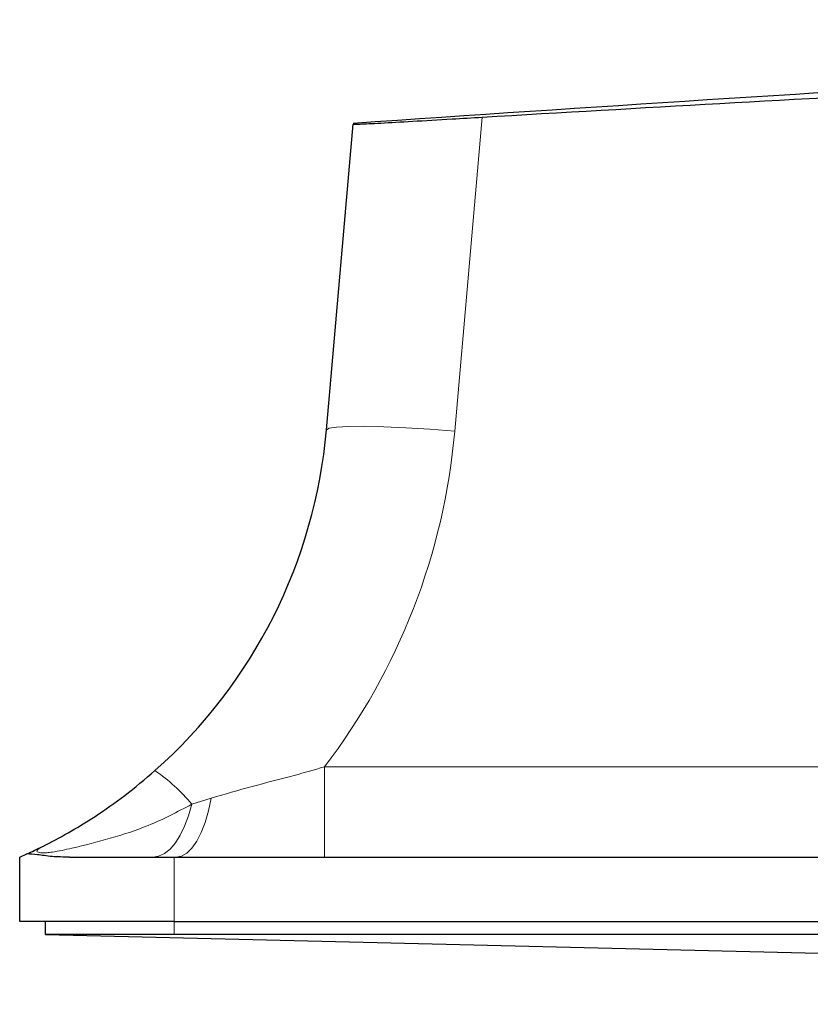
# Model space of a CAD drawing. Units: millimetres. Extents: x 0 to 2100, y 0 to 1485.
# Drawn here: x 1174 to 1236, y 1148 to 1224 of the extents above; entities that cross this region are included whole.
import ezdxf

# ---------------------------------------------------------------- set-up
doc = ezdxf.new("R2010")
doc.units = ezdxf.units.MM
doc.header["$LTSCALE"] = 5
doc.layers.add('外形線', color=7, linetype='Continuous', lineweight=25)

msp = doc.modelspace()

# ---------------------------------------------------------------- linework, layer by layer
at = {"color": 1, "linetype": 'Continuous', "lineweight": 18}
for p, q in [((1210.123, 1216.421), (1207.99, 1192.038)), ((1197.872, 1158.983), (1197.872, 1165.989)), ((1197.872, 1165.989), (1650.555, 1165.989)), ((1187.569, 1163.086), (1189.087, 1163.562)), ((1186.213, 1158.983), (1186.213, 1153.983)), ((1186.213, 1153.983), (1186.213, 1152.983))]:
    msp.add_line(p, q, dxfattribs=at)
at = {"color": 1, "linetype": 'Continuous', "lineweight": 18, "flags": 128}
for points in [[(1207.99, 1192.038), (1206.055, 1192.192), (1204.193, 1192.311), (1202.476, 1192.39), (1200.969, 1192.426), (1199.73, 1192.418), (1198.805, 1192.367), (1198.231, 1192.274), (1198.028, 1192.143)], [(1186.341, 1158.983), (1186.769, 1159.062), (1187.187, 1159.299), (1187.589, 1159.689), (1187.966, 1160.224), (1188.311, 1160.893), (1188.617, 1161.683), (1188.877, 1162.579), (1189.087, 1163.562)], [(1184.544, 1158.983), (1185.003, 1159.053), (1185.453, 1159.263), (1185.887, 1159.609), (1186.298, 1160.085), (1186.678, 1160.682), (1187.02, 1161.39), (1187.319, 1162.196), (1187.569, 1163.086)]]:
    msp.add_lwpolyline(points, dxfattribs=at)
at = {"color": 1, "linetype": 'Continuous', "lineweight": 18}
for centre, radius, start, end in [((1158.18, 1196.396), 50, 322.54488, 355), ((1177.441, 1154.889), 13.029, 38.98568, 56.05792)]:
    msp.add_arc(centre, radius, start, end, dxfattribs=at)
for points, knots in [([(1189.087, 1163.562), (1190.141, 1163.872), (1192.256, 1164.494), (1195.223, 1165.226), (1197.093, 1165.765), (1197.872, 1165.989)], [0, 0, 0, 0, 0.366763, 0.7361, 1, 1, 1, 1]), ([(1176.008, 1159.821), (1175.852, 1159.735), (1175.539, 1159.562), (1175.514, 1159.396), (1175.804, 1159.324), (1176.041, 1159.31), (1176.353, 1159.325), (1177.119, 1159.425), (1178.764, 1159.775), (1181.253, 1160.425), (1184.43, 1161.432), (1186.461, 1162.502), (1187.569, 1163.086)], [0, 0, 0, 0, 0.104136, 0.209214, 0.239911, 0.25998, 0.280232, 0.30436, 0.398913, 0.585796, 0.774017, 1, 1, 1, 1])]:
    msp.add_open_spline(points, degree=3, knots=knots, dxfattribs=at)
at = {"layer": '外形線', "linetype": 'Continuous', "lineweight": 25}
for p, q in [((1198.028, 1192.143), (1200.104, 1215.871)), ((1174.213, 1158.983), (1174.778, 1159.235)), ((1174.213, 1153.983), (1174.213, 1158.983)), ((1178.085, 1158.983), (1186.213, 1158.983)), ((1186.213, 1158.983), (1186.341, 1158.983)), ((1186.341, 1158.983), (1197.872, 1158.983)), ((1197.872, 1158.983), (1650.555, 1158.983)), ((1186.213, 1153.983), (1174.213, 1153.983)), ((1176.213, 1152.983), (1176.213, 1153.983)), ((1186.213, 1153.983), (1662.213, 1153.983)), ((1176.213, 1152.983), (1400.295, 1147.562)), ((1424.213, 1152.983), (1186.213, 1152.983))]:
    msp.add_line(p, q, dxfattribs=at)
msp.add_arc((1158.18, 1195.629), 40, 311.56006, 355, dxfattribs=at)
for points, knots in [([(1424.213, 1223.983), (1405.393, 1223.887), (1367.776, 1223.694), (1311.386, 1222.098), (1255.489, 1219.652), (1218.421, 1217.166), (1200.104, 1215.938)], [0, 0, 0, 0, 0.251717, 0.503121, 0.754469, 1, 1, 1, 1]), ([(1210.123, 1216.421), (1222.426, 1217.138), (1247.034, 1218.571), (1283.336, 1220.105), (1319.015, 1221.201), (1354.069, 1221.828), (1389.139, 1222.049), (1412.521, 1221.812), (1424.213, 1221.693)], [0, 0, 0, 0, 0.172599, 0.345225, 0.508855, 0.672509, 0.836241, 1, 1, 1, 1]), ([(1200.104, 1215.871), (1200.212, 1215.87), (1200.427, 1215.868), (1202.125, 1215.955), (1204.627, 1216.094), (1207.448, 1216.258), (1209.34, 1216.373), (1210.123, 1216.421)], [0, 0, 0, 0, 0.212465, 0.424964, 0.636819, 0.849621, 1, 1, 1, 1]), ([(1176.008, 1159.821), (1176.657, 1160.157), (1177.969, 1160.834), (1180.127, 1162.157), (1182.408, 1163.742), (1183.939, 1165.04), (1184.716, 1165.699)], [0, 0, 0, 0, 0.23381, 0.472365, 0.732167, 1, 1, 1, 1]), ([(1174.778, 1159.235), (1175.147, 1159.406), (1175.521, 1159.579), (1176.003, 1159.819), (1176.008, 1159.821)], [0, 0, 0, 0, 0.989829, 1, 1, 1, 1]), ([(1178.085, 1158.983), (1177.615, 1158.989), (1176.661, 1159.001), (1175.529, 1159.202), (1175.031, 1159.224), (1174.778, 1159.235)], [0, 0, 0, 0, 0.322571, 0.655322, 1, 1, 1, 1]), ([(1186.213, 1152.983), (1185.089, 1152.982), (1182.841, 1152.979), (1179.844, 1152.971), (1177.583, 1152.973), (1176.384, 1152.981), (1176.262, 1152.982), (1176.213, 1152.983)], [0, 0, 0, 0, 0.214692, 0.429384, 0.644076, 0.858764, 1, 1, 1, 1])]:
    msp.add_open_spline(points, degree=3, knots=knots, dxfattribs=at)

doc.saveas('drawing.dxf')
